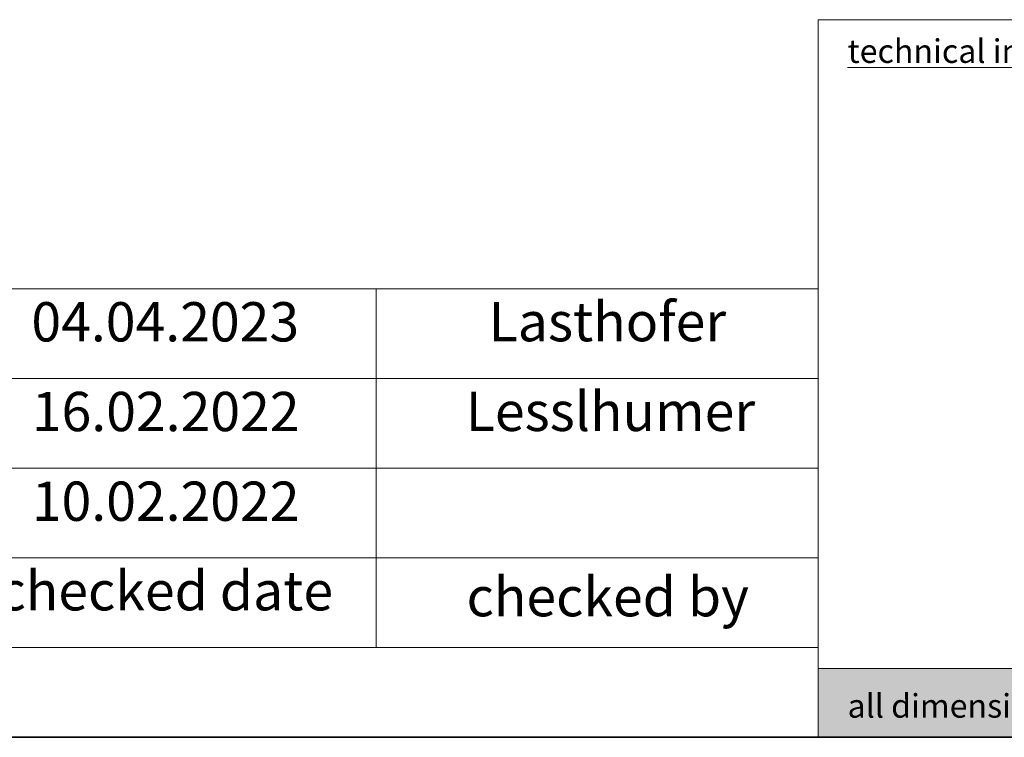
# Model space of a CAD drawing. Units: millimetres. Extents: x 70 to 4139, y 70 to 2900.
# Drawn here: x 1753 to 2255, y 70 to 435 of the extents above; entities that cross this region are included whole.
import ezdxf
from ezdxf.enums import TextEntityAlignment as Align

# ---------------------------------------------------------------- set-up
doc = ezdxf.new("R2010")
doc.units = ezdxf.units.MM
doc.header["$LTSCALE"] = 10
for name, color, linetype, lineweight in [('Border (ISO)', 7, 'Continuous', 35), ('Hatch (ISO)', 7, 'Continuous', 18), ('Symbol (ISO)', 7, 'Continuous', 18), ('Title (ISO)', 7, 'Continuous', 18)]:
    doc.layers.add(name, color=color, linetype=linetype, lineweight=lineweight)
doc.styles.add('MoltoLuce 2 mm', font='TSTARPRO-Regular.ttf')
doc.styles.add('Text Style117', font='TSTARPRO-Regular.ttf')
doc.styles.add('Text Style90', font='TSTARPRO-Regular.ttf')
doc.styles.add('Text Style92', font='TSTARPRO-Regular.ttf')

# ---------------------------------------------------------------- blocks, each defined once
blk = doc.blocks.new('Borders MoltoLuce')
at = {"layer": 'Border (ISO)'}
blk.add_line((413, 7), (7, 7), dxfattribs=at)
blk = doc.blocks.new('Title Blocks MoltoLuce SIMPLE')
at = {"layer": 'Hatch (ISO)'}
blk.add_hatch(color=254, dxfattribs=at).paths.add_polyline_path([(216, 7), (260, 7), (260, 10.5), (216, 10.5)])
at = {"layer": 'Title (ISO)'}
for p, q in [((216, 43.54), (413, 43.54)), ((216, 7), (216, 43.54)), ((216, 10.5), (290, 10.5)), ((413, 7), (216, 7))]:
    blk.add_line(p, q, dxfattribs=at)
at = {"layer": 'Title (ISO)', "char_height": 1.2, "style": 'MoltoLuce 2 mm'}
for s, insert, attachment_point in [('\\fTSTAR PRO|b0|i0;{\\H1.2000;\\Ltechnical information / manufacturing note}\\l', (217.5, 42.54), 1), ('\\fTSTAR PRO|b1|i0;{\\H1.2000;all dimensions and tolerances related uncoated surfaces         maximum thickness of coating: 120µm}', (217.5, 8), 7)]:
    blk.add_mtext(s, dxfattribs=dict(at, insert=insert, attachment_point=attachment_point))
at = {"layer": 'Title (ISO)', "insert": (217.5, 39.54), "char_height": 2, "width": 72, "attachment_point": 1, "line_spacing_factor": 0.969025, "style": 'MoltoLuce 2 mm'}
blk.add_mtext('\\P\\P\\P\\P\\P\\P\\P\\P', dxfattribs=at)
at = {"layer": 'Title (ISO)'}
for tag, p, height, style in [('MATERIAL_001', (290.902, 31.794), 2.5, 'Text Style90'), ('ERSTELLUNGSDATUM_001', (345.77, 32.52), 2, 'MoltoLuce 2 mm'), ('BEREICH\\P0;_001', (326.258, 26.793), 2, 'MoltoLuce 2 mm'), ('MASSE\\P3;_001', (290.798, 26.347), 2, 'MoltoLuce 2 mm'), ('BESTANDSNUMMER_001', (345.773, 25.004), 3, 'Text Style92'), ('BAUTEILNUMMER_001', (390.209, 25.254), 2.5, 'Text Style90'), ('Oberfläche_001', (301.767, 21.764), 2, 'MoltoLuce 2 mm'), ('PROJEKT_001', (348.042, 15.855), 3.3, 'Text Style117'), ('Anfänglicher_Ansichtsmaßstab_001', (390.335, 8.503), 2, 'MoltoLuce 2 mm'), ('Blattgröße_001', (403.815, 8.513), 2, 'MoltoLuce 2 mm')]:
    blk.add_attdef(tag, p, '', height=height, dxfattribs=dict(at, style=style))
at = {"layer": 'Title (ISO)', "style": 'Text Style90'}
blk.add_attdef('Stärke', text='', height=2.5, dxfattribs=at).set_placement((344, 33.04), align=Align.MIDDLE_RIGHT)
blk = doc.blocks.new('REVISIONS-HISTORY')
at = {"layer": 'Symbol (ISO)'}
for p, q in [((7, 29.838), (216, 29.838)), ((193.5, 29.838), (193.5, 16.135)), ((216, 29.838), (216, 16.135)), ((7, 25.27), (216, 25.27)), ((7, 20.703), (216, 20.703)), ((7, 16.135), (216, 16.135)), ((193.5, 11.568), (193.5, 16.135)), ((216, 11.568), (216, 16.135)), ((7, 11.568), (216, 11.568)), ((216, 7), (216, 11.568)), ((7, 7), (216, 7))]:
    blk.add_line(p, q, dxfattribs=at)
at = {"layer": 'Symbol (ISO)', "char_height": 2, "attachment_point": 7, "style": 'MoltoLuce 2 mm'}
for s, insert in [('04.04.2023', (175.945, 26.532)), ('Lasthofer', (199.227, 26.54)), ('16.02.2022', (175.966, 21.964)), ('Lesslhumer', (198.063, 21.972)), ('10.02.2022', (175.966, 17.397)), ('checked date', (174.268, 12.838)), ('checked by', (198.101, 12.535))]:
    blk.add_mtext(s, dxfattribs=dict(at, insert=insert))

msp = doc.modelspace()

# ---------------------------------------------------------------- block references
at = {"xscale": 10, "yscale": 10, "zscale": 10}
for name in ['Borders MoltoLuce', 'Title Blocks MoltoLuce SIMPLE']:
    msp.add_blockref(name, (0, 0), dxfattribs=at)
at = {"layer": 'Symbol (ISO)', "xscale": 10, "yscale": 10, "zscale": 10}
msp.add_blockref('REVISIONS-HISTORY', (0, 0), dxfattribs=at)

doc.saveas('drawing.dxf')
